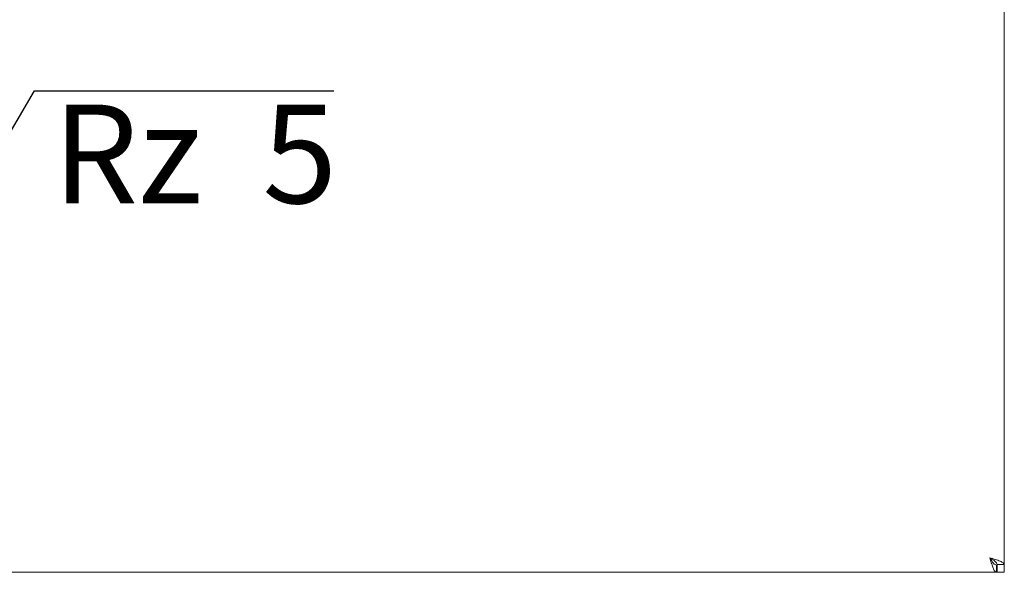
# Model space of a CAD drawing. Units: millimetres. Extents: x 5 to 415, y 5 to 292.
# Drawn here: x 110 to 147, y 106 to 127 of the extents above; entities that cross this region are included whole.
import ezdxf

# ---------------------------------------------------------------- set-up
doc = ezdxf.new("R2010")
doc.units = ezdxf.units.MM
doc.layers.add('BEMAßUNG', color=96, linetype='Continuous')
doc.styles.add('SLDTEXTSTYLE1', font='TXT', dxfattribs={"width": 0.65})

# ---------------------------------------------------------------- blocks, each defined once
blk = doc.blocks.new('SW_SFSYMBOL_0')
at = {"layer": 'BEMAßUNG', "color": 0}
for p, q in [((-6.927, -5.291), (-0.684, 5.291)), ((-0.684, 5.291), (10.561, 5.291)), ((-6.927, -5.291), (-10.048, 0))]:
    blk.add_line(p, q, dxfattribs=at)
at = {"layer": 'BEMAßUNG', "color": 0, "insert": (0, 4.775), "char_height": 3.7042, "attachment_point": 1, "style": 'SLDTEXTSTYLE1'}
blk.add_mtext('Rz  5', dxfattribs=at)

msp = doc.modelspace()

# ---------------------------------------------------------------- linework, layer by layer
at = {"color": 7, "linetype": 'Continuous', "lineweight": 15}
for p, q in [((147.45014, 106.21288), (147.45014, 164.73905)), ((147.16832, 106.19359), (147.12749, 106.20244)), ((147.15813, 106.19359), (147.15813, 105.92086)), ((147.15813, 106.19359), (147.16832, 106.19359)), ((147.16832, 106.19359), (147.16832, 105.92086)), ((147.45014, 106.21288), (147.17741, 106.21288)), ((147.17741, 106.21288), (147.17741, 105.92086)), ((147.45014, 106.21288), (147.45014, 105.92086)), ((29.56033, 105.92086), (147.15813, 105.92086)), ((147.15813, 105.92086), (147.16832, 105.92086)), ((147.16832, 105.96181), (147.17741, 105.92086)), ((147.45014, 105.92086), (147.17741, 105.92086))]:
    msp.add_line(p, q, dxfattribs=at)
for points, knots in [([(147.45014, 106.21288), (147.44194, 106.234), (147.42554, 106.27624), (147.2994, 106.3396), (147.11911, 106.40296), (146.97616, 106.4452), (146.90468, 106.46632)], [0, 0, 0, 0, 0.249998842, 0.499996564, 0.750000018, 1, 1, 1, 1]), ([(146.90468, 106.46632), (146.92361, 106.40236), (146.96145, 106.27443), (147.01824, 106.10585), (147.075, 105.98226), (147.12174, 105.92694), (147.14936, 105.92233), (147.15813, 105.92086)], [0, 0, 0, 0, 0.22391844, 0.44786836, 0.67182017, 0.89577074, 1, 1, 1, 1]), ([(146.90468, 106.46632), (146.9284, 106.4262), (146.97326, 106.35031), (147.03912, 106.25969), (147.09995, 106.20355), (147.13958, 106.19677), (147.15813, 106.19359)], [0, 0, 0, 0, 0.280311, 0.53023509, 0.78008825, 1, 1, 1, 1]), ([(147.17741, 106.21288), (147.17331, 106.234), (147.16511, 106.27624), (147.10204, 106.3396), (147.0119, 106.40296), (146.94042, 106.4452), (146.90468, 106.46632)], [0, 0, 0, 0, 0.25000113, 0.499993, 0.75000071, 1, 1, 1, 1])]:
    msp.add_open_spline(points, degree=3, knots=knots, dxfattribs=at)

# ---------------------------------------------------------------- block references
at = {"layer": 'BEMAßUNG'}
msp.add_blockref('SW_SFSYMBOL_0', (111.71151, 118.71584), dxfattribs=at)

doc.saveas('drawing.dxf')
